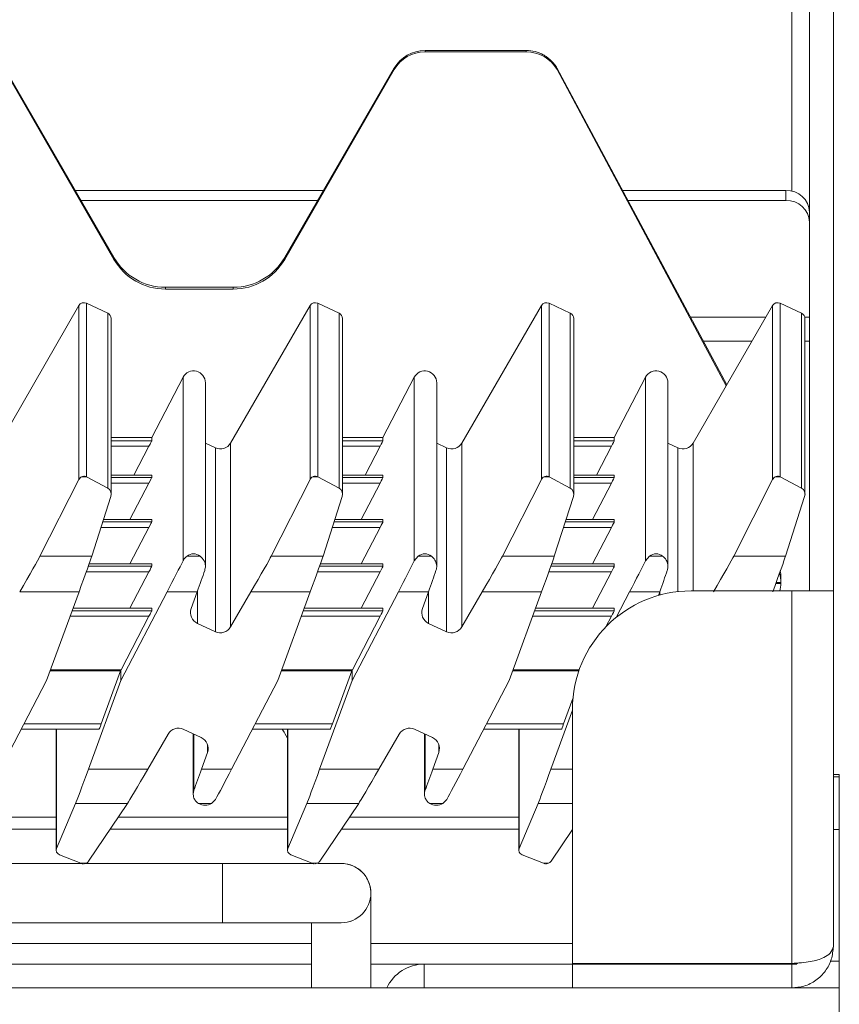
# Model space of a CAD drawing. Units: millimetres. Extents: x 209 to 609, y 18 to 571.
# Drawn here: x 540 to 609, y 366 to 449 of the extents above; entities that cross this region are included whole.
import ezdxf

# ---------------------------------------------------------------- set-up
doc = ezdxf.new("R2010")
doc.units = ezdxf.units.MM

msp = doc.modelspace()

# ---------------------------------------------------------------- linework, layer by layer
at = {"color": 8, "linetype": 'Continuous', "lineweight": 15}
for p, q in [((604.945, 570.587), (604.945, 434.301)), ((574.013, 446.065), (574.013, 446.176)), ((582.551, 446.065), (582.551, 446.176)), ((571.415, 444.563), (571.415, 444.678)), ((604.445, 433.513), (604.445, 434.358)), ((547.785, 428.55), (547.785, 428.702)), ((562.178, 428.55), (562.178, 428.702)), ((552.115, 426.048), (552.115, 426.206)), ((557.847, 426.048), (557.847, 426.206)), ((544.822, 409.977), (544.822, 424.652)), ((545.467, 424.855), (545.467, 410.208)), ((564.322, 409.977), (564.322, 424.652)), ((564.967, 424.855), (564.967, 410.208)), ((583.822, 409.977), (583.822, 424.652)), ((584.467, 424.855), (584.467, 410.208)), ((603.322, 409.977), (603.322, 424.652)), ((603.967, 410.208), (603.967, 424.855)), ((547.264, 409.252), (547.264, 424.016)), ((566.764, 424.016), (566.764, 409.252)), ((586.264, 409.252), (586.264, 424.016)), ((605.764, 409.252), (605.764, 424.017)), ((602.76, 423.68), (596.397, 423.68)), ((606.445, 423.68), (606.039, 423.68)), ((553.608, 403.125), (553.608, 418.609)), ((573.108, 403.125), (573.108, 418.609)), ((592.608, 418.609), (592.608, 403.125)), ((547.553, 413.257), (550.967, 413.257)), ((557.619, 413.057), (557.619, 397.543)), ((567.053, 413.257), (570.467, 413.257)), ((577.119, 413.057), (577.119, 397.543)), ((586.553, 413.257), (589.967, 413.257)), ((596.619, 413.057), (596.619, 400.587)), ((550.728, 412.787), (547.553, 412.787)), ((556.331, 412.651), (556.331, 397.138)), ((570.228, 412.787), (567.053, 412.787)), ((575.831, 412.651), (575.831, 397.138)), ((589.728, 412.787), (586.553, 412.787)), ((595.331, 412.651), (595.331, 400.525)), ((545.462, 410.21), (545.048, 410.21)), ((550.967, 410.354), (547.553, 410.354)), ((547.553, 410.151), (550.967, 410.151)), ((550.729, 409.683), (547.553, 409.683)), ((564.962, 410.21), (564.548, 410.21)), ((570.467, 410.354), (567.053, 410.354)), ((567.053, 410.151), (570.467, 410.151)), ((570.229, 409.683), (567.053, 409.683)), ((584.462, 410.21), (584.048, 410.21)), ((589.967, 410.354), (586.553, 410.354)), ((586.553, 410.151), (589.967, 410.151)), ((589.729, 409.683), (586.553, 409.683)), ((603.962, 410.21), (603.548, 410.21)), ((546.838, 406.405), (550.967, 406.405)), ((550.967, 406.607), (546.903, 406.607)), ((566.338, 406.405), (570.467, 406.405)), ((570.467, 406.607), (566.403, 406.607)), ((585.838, 406.405), (589.967, 406.405)), ((589.967, 406.607), (585.903, 406.607)), ((550.729, 405.936), (546.688, 405.936)), ((570.229, 405.936), (566.188, 405.936)), ((589.729, 405.936), (585.688, 405.936)), ((545.913, 403.52), (541.544, 403.52)), ((553.942, 403.52), (555.048, 403.52)), ((565.413, 403.52), (561.044, 403.52)), ((574.548, 403.52), (573.442, 403.52)), ((584.913, 403.52), (580.544, 403.52)), ((594.048, 403.52), (592.942, 403.52)), ((600.044, 403.52), (604.414, 403.52)), ((550.729, 402.19), (545.445, 402.19)), ((545.613, 402.658), (550.967, 402.658)), ((550.967, 402.861), (545.685, 402.861)), ((570.229, 402.19), (564.945, 402.19)), ((565.113, 402.658), (570.467, 402.658)), ((570.467, 402.861), (565.185, 402.861)), ((589.729, 402.19), (584.445, 402.19)), ((584.613, 402.658), (589.967, 402.658)), ((589.967, 402.861), (584.685, 402.861)), ((603.626, 401.305), (604.015, 401.305)), ((544.835, 400.506), (539.834, 400.506)), ((554.801, 400.506), (552.262, 400.506)), ((554.814, 397.845), (554.814, 400.543)), ((564.335, 400.506), (559.334, 400.506)), ((571.762, 400.506), (574.301, 400.506)), ((574.314, 397.845), (574.314, 400.543)), ((583.835, 400.506), (578.834, 400.506)), ((593.801, 400.506), (591.262, 400.506)), ((593.814, 400.235), (593.814, 400.543)), ((604.015, 401.218), (603.594, 401.218)), ((604.945, 369.158), (604.945, 400.587)), ((544.253, 398.912), (550.967, 398.912)), ((550.967, 399.114), (544.326, 399.114)), ((563.753, 398.912), (570.467, 398.912)), ((570.467, 399.114), (563.826, 399.114)), ((583.253, 398.912), (589.967, 398.912)), ((589.967, 399.114), (583.326, 399.114)), ((550.729, 398.443), (544.081, 398.443)), ((570.229, 398.443), (563.581, 398.443)), ((589.729, 398.443), (583.081, 398.443)), ((548.344, 393.848), (542.403, 393.848)), ((542.435, 393.935), (548.383, 393.935)), ((567.845, 393.848), (561.903, 393.848)), ((561.935, 393.935), (567.883, 393.935)), ((586.992, 393.848), (581.403, 393.848)), ((581.435, 393.935), (587.022, 393.935)), ((540.191, 389.359), (546.701, 389.359)), ((542.94, 388.915), (542.94, 378.86)), ((559.691, 389.359), (566.201, 389.359)), ((562.44, 388.915), (562.44, 378.86)), ((579.191, 389.359), (585.701, 389.359)), ((581.94, 388.915), (581.94, 378.86)), ((554.525, 383.772), (554.525, 388.493)), ((574.025, 388.493), (574.025, 383.772)), ((555.668, 386.961), (555.668, 387.632)), ((575.168, 386.961), (575.168, 387.632)), ((545.628, 385.542), (550.628, 385.542)), ((555.162, 385.542), (557.701, 385.542)), ((565.128, 385.542), (570.128, 385.542)), ((574.662, 385.542), (577.201, 385.542)), ((584.628, 385.542), (586.445, 385.542)), ((608.945, 384.908), (608.445, 384.908)), ((544.549, 382.65), (548.919, 382.65)), ((554.914, 382.65), (556.021, 382.65)), ((564.049, 382.65), (568.419, 382.65)), ((574.414, 382.65), (575.521, 382.65)), ((583.549, 382.65), (586.445, 382.65)), ((608.945, 380.464), (608.445, 380.464)), ((544.997, 377.602), (545.418, 377.602)), ((564.497, 377.602), (564.918, 377.602)), ((583.997, 377.602), (584.418, 377.602)), ((564.445, 370.837), (259.445, 370.837)), ((586.445, 370.837), (569.445, 370.837)), ((573.945, 367.087), (573.945, 369.087)), ((608.945, 369.337), (608.189, 369.337))]:
    msp.add_line(p, q, dxfattribs=at)
at = {"color": 7, "linetype": 'Continuous', "lineweight": 15}
for p, q in [((606.445, 570.587), (606.445, 400.587)), ((608.445, 570.587), (608.445, 400.587)), ((582.551, 446.176), (574.013, 446.176)), ((582.551, 446.065), (574.013, 446.065)), ((547.785, 428.702), (538.547, 444.678)), ((547.785, 428.55), (538.547, 444.563)), ((571.415, 444.678), (562.178, 428.702)), ((571.415, 444.563), (562.178, 428.55)), ((599.456, 417.973), (585.148, 444.668)), ((585.148, 444.566), (585.148, 444.668)), ((599.413, 417.889), (585.148, 444.566)), ((565.448, 434.358), (544.514, 434.358)), ((604.445, 434.358), (590.674, 434.358)), ((564.959, 433.513), (545.003, 433.513)), ((604.445, 433.513), (591.127, 433.513)), ((557.847, 426.206), (552.115, 426.206)), ((557.847, 426.048), (552.115, 426.048)), ((538.119, 413.057), (544.822, 424.652)), ((545.467, 424.855), (547.264, 424.016)), ((557.619, 413.057), (564.322, 424.652)), ((564.967, 424.855), (566.764, 424.016)), ((577.119, 413.057), (583.822, 424.652)), ((584.467, 424.855), (586.264, 424.016)), ((603.322, 424.652), (599.413, 417.897)), ((603.967, 424.855), (605.764, 424.017)), ((547.553, 408.736), (547.553, 423.562)), ((567.053, 408.736), (567.053, 423.562)), ((586.553, 408.736), (586.553, 423.562)), ((606.053, 408.736), (606.053, 423.564)), ((597.48, 421.659), (601.59, 421.659)), ((606.053, 421.659), (606.445, 421.659)), ((550.967, 413.536), (553.608, 418.609)), ((555.495, 402.648), (555.495, 418.146)), ((570.467, 413.536), (573.108, 418.609)), ((574.995, 402.648), (574.995, 418.146)), ((589.967, 413.536), (592.608, 418.609)), ((594.495, 402.648), (594.495, 418.146)), ((596.619, 413.057), (599.413, 417.889)), ((599.413, 417.889), (599.413, 417.897)), ((547.553, 413.536), (550.967, 413.536)), ((550.967, 413.536), (550.967, 413.257)), ((556.331, 412.651), (555.495, 413.042)), ((567.053, 413.536), (570.467, 413.536)), ((570.467, 413.257), (570.467, 413.536)), ((575.831, 412.651), (574.995, 413.042)), ((586.553, 413.536), (589.967, 413.536)), ((589.967, 413.536), (589.967, 413.257)), ((595.331, 412.651), (594.495, 413.042)), ((550.728, 412.787), (549.462, 410.354)), ((568.962, 410.354), (570.228, 412.787)), ((589.728, 412.787), (588.462, 410.354)), ((541.544, 403.52), (544.822, 409.977)), ((545.467, 410.208), (547.264, 409.252)), ((550.967, 410.354), (547.553, 410.354)), ((550.729, 409.683), (549.129, 406.607)), ((550.967, 410.354), (550.967, 410.151)), ((564.322, 409.977), (561.044, 403.52)), ((566.764, 409.252), (564.967, 410.208)), ((570.467, 410.354), (567.053, 410.354)), ((568.629, 406.607), (570.229, 409.683)), ((570.467, 410.151), (570.467, 410.354)), ((580.544, 403.52), (583.822, 409.977)), ((584.467, 410.208), (586.264, 409.252)), ((589.967, 410.354), (586.553, 410.354)), ((589.729, 409.683), (588.129, 406.607)), ((589.967, 410.354), (589.967, 410.151)), ((600.044, 403.52), (603.322, 409.977)), ((605.764, 409.252), (603.967, 410.208)), ((547.523, 408.541), (545.913, 403.52)), ((567.023, 408.541), (565.413, 403.52)), ((586.523, 408.541), (584.913, 403.52)), ((604.414, 403.52), (606.023, 408.541)), ((550.967, 406.607), (546.903, 406.607)), ((550.967, 406.607), (550.967, 406.405)), ((570.467, 406.607), (566.403, 406.607)), ((570.467, 406.405), (570.467, 406.607)), ((589.967, 406.607), (585.903, 406.607)), ((589.967, 406.607), (589.967, 406.405)), ((550.729, 405.936), (549.129, 402.861)), ((568.629, 402.861), (570.229, 405.936)), ((589.729, 405.936), (588.129, 402.861)), ((573.108, 403.125), (573.442, 403.52)), ((592.608, 403.125), (592.942, 403.52)), ((550.967, 402.861), (545.685, 402.861)), ((550.729, 402.19), (549.129, 399.114)), ((550.967, 402.861), (550.967, 402.658)), ((570.467, 402.861), (565.185, 402.861)), ((568.629, 399.114), (570.229, 402.19)), ((570.467, 402.658), (570.467, 402.861)), ((589.967, 402.861), (584.685, 402.861)), ((589.729, 402.19), (588.129, 399.114)), ((589.967, 402.861), (589.967, 402.658)), ((604.015, 401.797), (604.015, 401.755)), ((604.015, 401.262), (604.015, 401.755)), ((604.015, 401.218), (604.015, 401.305)), ((544.835, 400.506), (542.102, 393.026)), ((552.262, 400.506), (548.36, 393.022)), ((554.801, 400.506), (554.295, 399.087)), ((559.334, 400.506), (557.619, 397.543)), ((564.335, 400.506), (561.602, 393.026)), ((567.86, 393.022), (571.762, 400.506)), ((574.301, 400.506), (573.795, 399.087)), ((577.119, 397.543), (578.834, 400.506)), ((583.835, 400.506), (581.102, 393.026)), ((590.136, 398.346), (591.262, 400.506)), ((593.801, 400.506), (593.692, 400.201)), ((596.445, 400.587), (604.945, 400.587)), ((604.945, 400.587), (608.445, 400.587)), ((608.445, 400.587), (608.445, 370.587)), ((550.967, 399.114), (544.326, 399.114)), ((550.967, 399.114), (550.967, 398.912)), ((570.467, 399.114), (563.826, 399.114)), ((570.467, 398.912), (570.467, 399.114)), ((589.967, 399.114), (583.326, 399.114)), ((589.967, 399.114), (589.967, 398.912)), ((550.729, 398.443), (548.383, 393.935)), ((567.883, 393.935), (570.229, 398.443)), ((589.729, 398.443), (589.26, 397.543)), ((554.814, 397.845), (556.331, 397.138)), ((574.314, 397.845), (575.831, 397.138)), ((548.344, 393.848), (546.701, 389.359)), ((548.36, 393.022), (548.36, 393.89)), ((566.201, 389.359), (567.845, 393.848)), ((567.86, 393.89), (567.86, 393.022)), ((542.102, 393.026), (538.201, 385.542)), ((548.36, 393.022), (545.628, 385.542)), ((561.602, 393.026), (557.701, 385.542)), ((567.86, 393.022), (565.128, 385.542)), ((577.201, 385.542), (581.102, 393.026)), ((586.487, 391.507), (585.701, 389.359)), ((584.628, 385.542), (586.445, 390.517)), ((586.445, 369.158), (586.445, 390.587)), ((539.959, 388.915), (546.535, 388.915)), ((542.909, 388.915), (542.909, 378.712)), ((555.149, 388.203), (553.631, 388.91)), ((559.459, 388.915), (566.035, 388.915)), ((562.409, 388.915), (562.409, 378.712)), ((574.649, 388.203), (573.131, 388.91)), ((578.959, 388.915), (585.535, 388.915)), ((581.909, 388.915), (581.909, 378.712)), ((550.628, 385.542), (552.343, 388.505)), ((554.467, 388.52), (554.467, 383.443)), ((562.178, 388.562), (562.409, 388.161)), ((570.128, 385.542), (571.843, 388.505)), ((573.967, 388.52), (573.967, 383.443)), ((555.162, 385.542), (555.668, 386.961)), ((575.168, 386.961), (574.662, 385.542)), ((608.945, 385.087), (608.445, 385.087)), ((608.945, 385.087), (608.945, 384.908)), ((608.945, 384.908), (608.945, 380.464)), ((556.354, 382.996), (556.021, 382.65)), ((575.854, 382.996), (575.521, 382.65)), ((542.94, 378.86), (544.549, 382.65)), ((548.919, 382.65), (545.64, 377.776)), ((562.44, 378.86), (564.049, 382.65)), ((568.419, 382.65), (565.14, 377.776)), ((581.94, 378.86), (583.549, 382.65)), ((542.909, 381.48), (528.632, 381.48)), ((562.409, 381.48), (548.132, 381.48)), ((581.909, 381.48), (567.632, 381.48)), ((542.909, 380.48), (527.959, 380.48)), ((562.409, 380.48), (547.459, 380.48)), ((581.909, 380.48), (566.959, 380.48)), ((586.445, 380.459), (584.64, 377.776)), ((608.945, 380.464), (608.945, 369.337)), ((544.996, 377.602), (543.198, 378.323)), ((564.496, 377.602), (562.698, 378.323)), ((583.996, 377.602), (582.198, 378.323)), ((545.048, 377.587), (525.852, 377.587)), ((544.996, 377.602), (544.997, 377.602)), ((556.94, 377.587), (545.352, 377.587)), ((564.619, 377.587), (556.94, 377.587)), ((564.496, 377.602), (564.497, 377.602)), ((566.942, 377.587), (564.974, 377.587)), ((566.944, 377.587), (566.942, 377.587)), ((583.996, 377.602), (583.997, 377.602)), ((266.94, 372.587), (556.94, 372.587)), ((556.94, 372.587), (566.942, 372.587)), ((566.942, 372.587), (566.944, 372.587)), ((564.445, 369.087), (259.445, 369.087)), ((573.945, 369.087), (569.445, 369.087)), ((586.445, 369.087), (573.945, 369.087)), ((604.945, 369.158), (586.445, 369.158)), ((586.445, 367.087), (586.445, 369.087)), ((604.945, 369.087), (586.445, 369.087)), ((605.357, 369.087), (604.945, 369.087)), ((604.945, 367.087), (604.945, 369.087)), ((608.945, 369.337), (608.945, 367.087)), ((608.945, 367.087), (208.945, 367.087)), ((608.945, 367.087), (608.945, 350.016))]:
    msp.add_line(p, q, dxfattribs=at)
at = {"color": 8, "linetype": 'Continuous', "lineweight": 15, "flags": 128}
msp.add_lwpolyline([(556.94, 377.587), (556.94, 377.397), (556.94, 376.855), (556.94, 376.044), (556.94, 375.087), (556.94, 374.131), (556.94, 373.32), (556.94, 372.778), (556.94, 372.587)], dxfattribs=at)
at = {"color": 7, "linetype": 'Continuous', "lineweight": 15}
for centre, radius, start, end in [((604.534, 432.447), 1.913, 2.95243, 92.67449), ((604.534, 431.602), 1.913, 2.95288, 92.67498), ((603.755, 424.401), 0.5, 65.008, 149.92814), ((605.553, 423.564), 0.5, 0.00256, 65.01638), ((596.445, 390.587), 10, 90, 180), ((555.236, 398.751), 1, 160.37871, 245.01561), ((574.736, 398.751), 1, 160.37909, 245.01406), ((556.754, 398.044), 1, 245.005, 329.93115), ((576.254, 398.044), 1, 245.00522, 329.93093), ((553.209, 388.004), 1, 65.00302, 149.93312), ((572.709, 388.004), 1, 65.00303, 149.9335), ((554.726, 387.297), 1, 340.37694, 65.01523), ((574.226, 387.297), 1, 340.37933, 65.01284), ((573.945, 365.587), 3.5, 90, 154.62307)]:
    msp.add_arc(centre, radius, start, end, dxfattribs=at)
at = {"color": 8, "linetype": 'Continuous', "lineweight": 15}
for centre in [(566.942, 375.087), (566.944, 375.087)]:
    msp.add_arc(centre, 2.5, 270, 90, dxfattribs=at)
at = {"color": 7, "linetype": 'Continuous', "lineweight": 15}
for centre, major_axis, ratio, start_param, end_param in [((574.013, 443.18), (3, 0), 0.998498, 1.570796, 2.617994), ((582.551, 443.18), (3, 0), 0.998498, 1.071147, 1.570796), ((574.013, 443.062), (0, 3.003), 0.999154, 0, 1.047198), ((582.551, 443.062), (0, 3.003), 0.999154, 5.236974, 6.283185), ((552.115, 431.198), (5, 0), 0.998498, 3.665191, 4.712389), ((557.847, 431.198), (5, 0), 0.998498, 4.712389, 5.759587), ((552.115, 431.052), (0, 5.004), 0.999154, 2.094395, 3.141593), ((557.847, 431.052), (0, 5.004), 0.999154, 3.141593, 4.18879), ((545.255, 424.401), (0, 0.5), 0.999154, 5.846853, 7.329443), ((564.755, 424.401), (0, 0.5), 0.999154, 5.846853, 7.329443), ((584.255, 424.401), (0, 0.5), 0.999154, 5.846853, 7.329443), ((547.053, 423.562), (0, 0.5), 0.999154, 4.712389, 5.846853), ((566.553, 423.562), (0, 0.5), 0.999154, 4.712389, 5.846853), ((586.053, 423.562), (0, 0.5), 0.999154, 4.712389, 5.846853), ((554.495, 418.146), (0, 1.001), 0.999154, 4.712389, 7.373516), ((573.995, 418.146), (0, 1.001), 0.999154, 4.712389, 7.373516), ((593.495, 418.146), (0, 1.001), 0.999154, 4.712389, 7.373516), ((550.706, 412.757), (0.261, 0.5), 0.010103, 4.77862, 6.2638), ((556.754, 413.558), (0, 1.001), 0.999154, 2.70526, 4.187851), ((570.206, 412.757), (0.261, 0.5), 0.010103, 4.77862, 6.2638), ((576.254, 413.558), (0, 1.001), 0.999154, 2.70526, 4.187851), ((589.706, 412.757), (0.261, 0.5), 0.010103, 4.77862, 6.2638), ((595.754, 413.558), (0, 1.001), 0.999154, 2.70526, 4.187851), ((545.255, 409.691), (0, 0.57), 0.877714, 0.426384, 1.046258), ((545.255, 409.691), (0, 0.57), 0.877714, 5.846853, 5.856801), ((550.706, 409.651), (0.261, 0.5), 0.010103, 4.78027, 6.2638), ((564.755, 409.691), (0, 0.57), 0.877714, 0.426384, 1.046258), ((564.755, 409.691), (0, 0.57), 0.877714, 5.846853, 5.856801), ((570.206, 409.651), (0.261, 0.5), 0.010103, 4.78027, 6.2638), ((584.255, 409.691), (0, 0.57), 0.877714, 0.426384, 1.046258), ((584.255, 409.691), (0, 0.57), 0.877714, 5.846853, 5.856801), ((589.706, 409.651), (0.261, 0.5), 0.010103, 4.78027, 6.2638), ((603.755, 409.691), (0, 0.57), 0.877714, 0.426384, 1.046258), ((603.755, 409.691), (0, 0.57), 0.877714, 5.846853, 5.856801), ((547.053, 408.736), (0, 0.57), 0.877714, 4.362262, 5.846853), ((566.553, 408.736), (0, 0.57), 0.877714, 4.362262, 5.846853), ((586.053, 408.736), (0, 0.57), 0.877714, 4.362262, 5.846853), ((605.553, 408.736), (0, 0.57), 0.877714, 4.362262, 5.846853), ((550.706, 405.905), (0.261, 0.5), 0.010103, 4.78027, 6.2638), ((570.206, 405.905), (0.261, 0.5), 0.010103, 4.78027, 6.2638), ((589.706, 405.905), (0.261, 0.5), 0.010103, 4.78027, 6.2638), ((554.495, 402.571), (0, 1.139), 0.877714, 5.696933, 6.869437), ((573.995, 402.571), (0, 1.139), 0.877714, 5.696933, 6.869437), ((593.495, 402.571), (0, 1.139), 0.877714, 5.696933, 6.869437), ((539.834, 400.58), (1.736, 3), 0.010685, 4.693921, 6.089995), ((544.835, 400.58), (1.095, 3), 0.007942, 4.690639, 6.086713), ((552.262, 400.58), (1.563, 3), 0.010103, 4.693004, 5.730562), ((559.334, 400.58), (1.736, 3), 0.010685, 4.693921, 6.089995), ((564.335, 400.58), (1.095, 3), 0.007942, 4.690639, 6.086713), ((571.762, 400.58), (1.563, 3), 0.010103, 4.693004, 5.730562), ((578.834, 400.58), (1.736, 3), 0.010685, 4.693921, 6.089995), ((583.835, 400.58), (1.095, 3), 0.007942, 4.690639, 6.086713), ((591.262, 400.58), (1.563, 3), 0.010103, 4.693004, 5.730562), ((598.334, 400.58), (1.736, 3), 0.010685, 4.693921, 6.089995), ((603.335, 400.58), (1.095, 3), 0.007942, 4.690639, 6.086713), ((550.706, 402.159), (0.261, 0.5), 0.010103, 4.78027, 6.2638), ((554.801, 400.58), (1.069, 3), 0.007796, 4.690517, 5.328004), ((570.206, 402.159), (0.261, 0.5), 0.010103, 4.78027, 6.2638), ((574.301, 400.58), (1.069, 3), 0.007796, 4.690517, 5.328004), ((589.706, 402.159), (0.261, 0.5), 0.010103, 4.78027, 6.2638), ((593.801, 400.58), (1.069, 3), 0.007796, 4.690517, 5.328004), ((601.015, 401.755), (3, 0), 0.99754, 0.014223, 0.170642), ((601.015, 401.262), (0, 3.006), 0.998151, 4.726612, 4.985952), ((601.015, 401.262), (3, 0), 0.99754, 6.055842, 6.268356), ((550.706, 398.412), (0.261, 0.5), 0.010103, 4.78027, 6.2638), ((570.206, 398.412), (0.261, 0.5), 0.010103, 4.78027, 6.2638), ((589.706, 398.412), (0.261, 0.5), 0.010103, 4.78027, 6.2638), ((548.36, 393.904), (0.183, 0.5), 0.007942, 4.603372, 4.688552), ((548.361, 393.904), (0.261, 0.5), 0.010103, 4.690917, 4.78027), ((567.86, 393.904), (0.183, 0.5), 0.007942, 4.603372, 4.688552), ((567.861, 393.904), (0.261, 0.5), 0.010103, 4.690917, 4.78027), ((546.717, 389.415), (0.183, 0.5), 0.007942, 3.119842, 4.603372), ((557.847, 386.066), (5, 0), 0.998546, 0.523599, 0.607345), ((566.217, 389.415), (0.183, 0.5), 0.007942, 3.119842, 4.603372), ((585.717, 389.415), (0.183, 0.5), 0.007942, 3.119842, 4.603372), ((545.628, 385.616), (1.095, 3), 0.007942, 3.294512, 4.690639), ((550.628, 385.616), (1.736, 3), 0.010685, 3.297794, 4.693921), ((555.162, 385.616), (1.069, 3), 0.007796, 4.053031, 4.690517), ((557.701, 385.616), (1.563, 3), 0.010103, 3.655446, 4.693004), ((565.128, 385.616), (1.095, 3), 0.007942, 3.294512, 4.690639), ((570.128, 385.616), (1.736, 3), 0.010685, 3.297794, 4.693921), ((574.662, 385.616), (1.069, 3), 0.007796, 4.053031, 4.690517), ((577.201, 385.616), (1.563, 3), 0.010103, 3.655446, 4.693004), ((584.628, 385.616), (1.095, 3), 0.007942, 3.294512, 4.690639), ((555.467, 383.366), (1, 0), 0.860026, 4.126186, 5.298592), ((574.967, 383.366), (1, 0), 0.860026, 4.126186, 5.298592), ((543.409, 378.712), (0.5, 0), 0.860026, 2.791466, 4.276057), ((562.909, 378.712), (0.5, 0), 0.860026, 2.791466, 4.276057), ((582.409, 378.712), (0.5, 0), 0.860026, 2.791466, 4.276057), ((545.207, 377.991), (0.5, 0), 0.860026, 5.147351, 5.758647), ((564.707, 377.991), (0.5, 0), 0.860026, 5.147351, 5.758647), ((584.207, 377.991), (0.5, 0), 0.860026, 5.147351, 5.758647)]:
    msp.add_ellipse(centre, major_axis=major_axis, ratio=ratio, start_param=start_param, end_param=end_param, dxfattribs=at)
for points, knots in [([(585.148, 444.668), (585.148, 444.669), (585.147, 444.669), (585.143, 444.676), (585.124, 444.71), (585.034, 444.86), (584.776, 445.215), (584.397, 445.57), (584.069, 445.762), (583.988, 445.809)], [0, 0, 0, 0, 0.004003, 0.009177, 0.023135, 0.085637, 0.334349, 0.83665, 1, 1, 1, 1]), ([(545.048, 410.21), (545.097, 410.233), (545.147, 410.258), (545.236, 410.265), (545.244, 410.265), (545.25, 410.266), (545.255, 410.266), (545.26, 410.266), (545.268, 410.265), (545.287, 410.264), (545.337, 410.257), (545.398, 410.241), (545.447, 410.217), (545.462, 410.21)], [0, 0, 0, 0, 0.463415, 0.476636, 0.489943, 0.495271, 0.499654, 0.504067, 0.510161, 0.525895, 0.595407, 0.87128, 1, 1, 1, 1]), ([(564.962, 410.21), (564.913, 410.233), (564.863, 410.258), (564.774, 410.265), (564.767, 410.265), (564.76, 410.266), (564.755, 410.266), (564.75, 410.266), (564.743, 410.265), (564.723, 410.264), (564.673, 410.257), (564.613, 410.241), (564.564, 410.217), (564.548, 410.21)], [0, 0, 0, 0, 0.463418, 0.476639, 0.489946, 0.495261, 0.499659, 0.504057, 0.510164, 0.525897, 0.59541, 0.871285, 1, 1, 1, 1]), ([(584.048, 410.21), (584.097, 410.233), (584.147, 410.258), (584.236, 410.265), (584.244, 410.265), (584.25, 410.266), (584.255, 410.266), (584.26, 410.266), (584.268, 410.265), (584.287, 410.264), (584.337, 410.257), (584.398, 410.241), (584.447, 410.217), (584.462, 410.21)], [0, 0, 0, 0, 0.463415, 0.476645, 0.489951, 0.495267, 0.499664, 0.504063, 0.510157, 0.5259, 0.595412, 0.871286, 1, 1, 1, 1]), ([(603.548, 410.21), (603.597, 410.233), (603.647, 410.258), (603.736, 410.265), (603.744, 410.265), (603.75, 410.266), (603.755, 410.266), (603.76, 410.266), (603.768, 410.265), (603.787, 410.264), (603.837, 410.257), (603.898, 410.241), (603.947, 410.217), (603.962, 410.21)], [0, 0, 0, 0, 0.463415, 0.476645, 0.489951, 0.495267, 0.499664, 0.504063, 0.510157, 0.5259, 0.595412, 0.871286, 1, 1, 1, 1]), ([(553.942, 403.52), (553.836, 403.432), (553.718, 403.333), (553.619, 403.145), (553.608, 403.125)], [0, 0, 0, 0, 0.893824, 1, 1, 1, 1]), ([(555.437, 402.305), (555.465, 402.438), (555.532, 402.749), (555.362, 403.242), (555.169, 403.413), (555.048, 403.52)], [0, 0, 0, 0, 0.218279, 0.511673, 1, 1, 1, 1]), ([(574.548, 403.52), (574.655, 403.429), (574.834, 403.276), (575.004, 402.84), (575, 402.508), (574.948, 402.34), (574.937, 402.305)], [0, 0, 0, 0, 0.429859, 0.725384, 0.943937, 1, 1, 1, 1]), ([(594.048, 403.52), (594.155, 403.429), (594.334, 403.276), (594.504, 402.84), (594.5, 402.508), (594.448, 402.34), (594.437, 402.305)], [0, 0, 0, 0, 0.429859, 0.725384, 0.943937, 1, 1, 1, 1]), ([(554.914, 382.65), (554.808, 382.725), (554.629, 382.853), (554.458, 383.259), (554.462, 383.577), (554.515, 383.739), (554.525, 383.772)], [0, 0, 0, 0, 0.429774, 0.725338, 0.943881, 1, 1, 1, 1]), ([(574.414, 382.65), (574.308, 382.725), (574.129, 382.853), (573.958, 383.259), (573.962, 383.577), (574.015, 383.739), (574.025, 383.772)], [0, 0, 0, 0, 0.429774, 0.725338, 0.943881, 1, 1, 1, 1]), ([(545.177, 377.569), (545.153, 377.568), (545.103, 377.568), (545.033, 377.59), (544.997, 377.602)], [0, 0, 0, 0, 0.471525, 1, 1, 1, 1]), ([(545.418, 377.602), (545.358, 377.586), (545.282, 377.566), (545.245, 377.568), (545.237, 377.569)], [0, 0, 0, 0, 0.792272, 1, 1, 1, 1]), ([(564.677, 377.569), (564.653, 377.568), (564.603, 377.568), (564.533, 377.59), (564.497, 377.602)], [0, 0, 0, 0, 0.471525, 1, 1, 1, 1]), ([(564.918, 377.602), (564.858, 377.586), (564.782, 377.566), (564.745, 377.568), (564.737, 377.569)], [0, 0, 0, 0, 0.792272, 1, 1, 1, 1]), ([(569.33, 375.824), (569.259, 376.009), (569.089, 376.456), (568.597, 377.016), (567.902, 377.442), (567.325, 377.58), (566.995, 377.586), (566.944, 377.587)], [0, 0, 0, 0, 0.187451, 0.450936, 0.687607, 0.951485, 1, 1, 1, 1]), ([(584.177, 377.569), (584.153, 377.568), (584.103, 377.568), (584.033, 377.59), (583.997, 377.602)], [0, 0, 0, 0, 0.4715204, 1, 1, 1, 1]), ([(584.418, 377.602), (584.358, 377.586), (584.282, 377.566), (584.245, 377.568), (584.237, 377.569)], [0, 0, 0, 0, 0.79227, 1, 1, 1, 1]), ([(569.445, 367.087), (569.445, 367.314), (569.445, 368.126), (569.445, 369.448), (569.445, 370.985), (569.445, 372.333), (569.445, 373.453), (569.444, 374.307), (569.444, 374.874), (569.444, 375.052), (569.444, 375.092), (569.444, 375.102), (569.444, 375.119), (569.443, 375.143), (569.442, 375.193), (569.437, 375.301), (569.41, 375.511), (569.385, 375.701), (569.333, 375.816), (569.33, 375.824)], [0, 0, 0, 0, 0.047999, 0.172059, 0.296119, 0.420182, 0.544247, 0.668318, 0.792409, 0.916595, 0.935444, 0.944906, 0.949242, 0.951177, 0.953626, 0.960745, 0.973586, 0.998292, 1, 1, 1, 1]), ([(564.445, 372.587), (564.445, 372.244), (564.445, 371.497), (564.445, 370.087), (564.445, 368.587), (564.445, 367.547), (564.445, 367.087)], [0, 0, 0, 0, 0.2332688, 0.5077461, 0.7822326, 1, 1, 1, 1]), ([(608.445, 370.587), (608.391, 370.39), (608.299, 370.052), (607.727, 369.663), (607.136, 369.438), (606.503, 369.296), (605.759, 369.197), (605.221, 369.171), (604.945, 369.158)], [0, 0, 0, 0, 0.266835, 0.457097, 0.584529, 0.717062, 0.855357, 1, 1, 1, 1]), ([(604.945, 367.087), (605.291, 367.117), (606.019, 367.181), (607.022, 367.698), (607.821, 368.495), (608.345, 369.488), (608.411, 370.22), (608.445, 370.587)], [0, 0, 0, 0, 0.181596, 0.382308, 0.583953, 0.790693, 1, 1, 1, 1]), ([(604.945, 369.087), (605.1, 369.094), (605.286, 369.101), (605.438, 369.177), (605.463, 369.19)], [0, 0, 0, 0, 0.835149, 1, 1, 1, 1])]:
    msp.add_open_spline(points, degree=3, knots=knots, dxfattribs=at)

doc.saveas('drawing.dxf')
